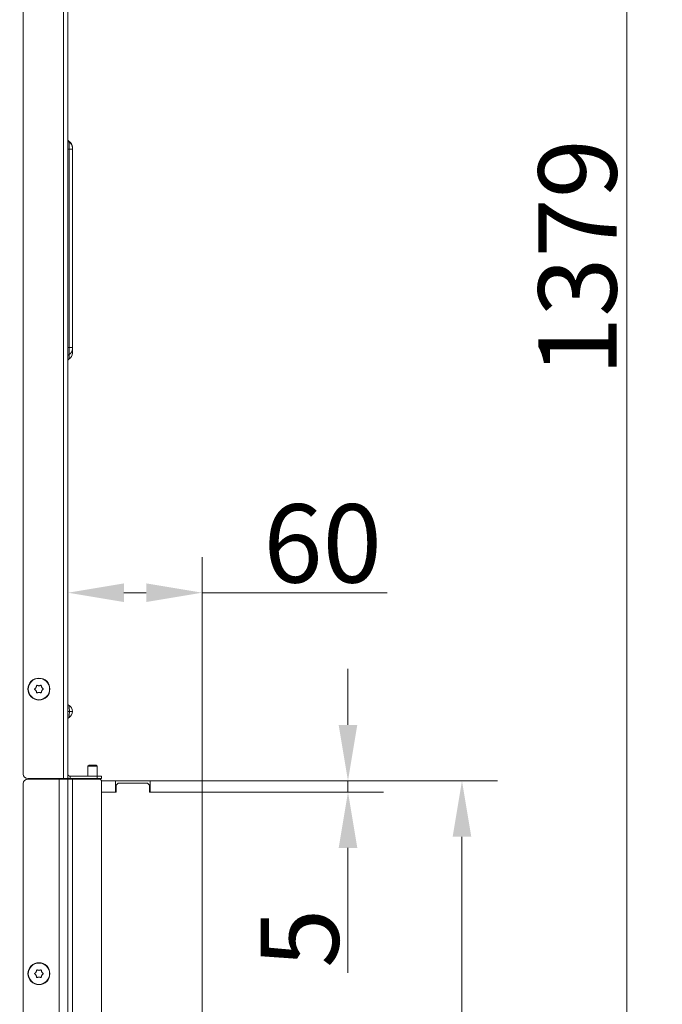
# Model space of a CAD drawing. Extents: x -3142 to -524, y -933 to 2399.
# Drawn here: x -812 to -524, y 1170 to 1610 of the extents above; entities that cross this region are included whole.
import ezdxf

# ---------------------------------------------------------------- set-up
doc = ezdxf.new("R2010")
doc.units = 0
doc.header["$LTSCALE"] = 5
doc.layers.add('Bemaßungen(Brunner)', color=7, linetype='Continuous', lineweight=25)
doc.layers.add('LAYER14', color=30, linetype='Continuous')
doc.layers.add('SLD-0', color=7, linetype='Continuous')
doc.styles.add('Brunner 2014', font='arial.ttf', dxfattribs={"height": 35})
doc.dimstyles.new('Brunner 2014', dxfattribs={"dimscale": 5, "dimtxt": 35, "dimasz": 5, "dimexe": 3.175, "dimexo": 0, "dimgap": 0.762, "dimtad": 1, "dimdec": 0, "dimrnd": 1e-08, "dimtxsty": 'Brunner 2014', "dimcen": 0.09, "dimdle": 10, "dimclrd": 7, "dimclre": 7, "dimclrt": 7, "dimadec": 1, "dimazin": 2, "dimtfac": 0.666667, "dimtdec": 0, "dimtmove": 0, "dimatfit": 3, "dimldrblk": 'Filled-1', "dimfxl": 1, "dimtolj": 1, "dimlwd": 5, "dimlwe": 5, "dimarcsym": 0})

# ---------------------------------------------------------------- blocks, each defined once
blk = doc.blocks.new('*D100')
at = {"layer": 'Defpoints', "color": 0, "lineweight": 5, "ltscale": 3, "transparency": 16777216}
for p in [(-1280.34, 2178.92), (-730.25, 799.73), (-540.25, 799.73)]:
    blk.add_point(p, dxfattribs=at)
at = {"layer": 'SLD-0', "color": 7, "linetype": 'Continuous', "lineweight": 5, "ltscale": 3, "transparency": 16777216}
for p, q in [((-1280.34, 2178.92), (-524.38, 2178.92)), ((-540.25, 2153.92), (-540.25, 824.73)), ((-730.25, 799.73), (-524.38, 799.73))]:
    blk.add_line(p, q, dxfattribs=at)
at = {"layer": 'SLD-0', "color": 7, "lineweight": 5, "ltscale": 3, "transparency": 16777216}
for points in [[(-544.42, 2153.92), (-536.09, 2153.92), (-540.25, 2178.92)], [(-544.42, 824.73), (-536.09, 824.73), (-540.25, 799.73)]]:
    blk.add_solid(points, dxfattribs=at)
at = {"layer": 'SLD-0', "color": 7, "lineweight": 9, "ltscale": 3, "transparency": 16777216, "insert": (-579.83, 1503.69), "char_height": 35, "attachment_point": 2, "rotation": 90, "style": 'Brunner 2014'}
blk.add_mtext('\\A1;1379', dxfattribs=at)
blk = doc.blocks.new('Filled-1')
at = {"color": 0}
for p, q in [((0, 0), (-1, 0.167)), ((-1, 0.167), (-1, -0.167)), ((-1, 0), (0, 0)), ((-1, -0.167), (0, 0))]:
    blk.add_line(p, q, dxfattribs=at)
at = {"color": 0, "flags": 128}
blk.add_lwpolyline([(-1, -0.167), (0, 0), (-1, 0.167), (-1, -0.167)], dxfattribs=at)
at = {"color": 0}
blk.add_solid([(-1, -0.167), (0, 0), (-1, 0.167), (-1, -0.167)], dxfattribs=at)
blk = doc.blocks.new('*D102')
at = {"layer": 'Defpoints', "color": 0, "lineweight": 5, "transparency": 16777216}
for p in [(-730.25, 1269.73), (-614, 1269.73), (-730.25, 799.73)]:
    blk.add_point(p, dxfattribs=at)
at = {"layer": 'SLD-0', "color": 7, "linetype": 'Continuous', "lineweight": 5, "transparency": 16777216}
for p, q in [((-730.25, 1269.73), (-598.12, 1269.73)), ((-614, 824.73), (-614, 1244.73)), ((-730.25, 799.73), (-598.12, 799.73))]:
    blk.add_line(p, q, dxfattribs=at)
at = {"layer": 'SLD-0', "color": 7, "lineweight": 5, "transparency": 16777216}
for points in [[(-618.17, 1244.73), (-609.83, 1244.73), (-614, 1269.73)], [(-618.17, 824.73), (-609.83, 824.73), (-614, 799.73)]]:
    blk.add_solid(points, dxfattribs=at)
at = {"layer": 'SLD-0', "color": 30, "lineweight": 9, "transparency": 16777216, "insert": (-653.55, 1037.39), "char_height": 35, "attachment_point": 2, "rotation": 90, "style": 'Brunner 2014'}
blk.add_mtext('\\A1;470', dxfattribs=at)
blk = doc.blocks.new('*D104')
at = {"layer": 'Defpoints', "color": 0, "lineweight": 5, "transparency": 16777216}
for p in [(-790.25, 1353.84), (-790.25, 1270.75), (-730.25, 1269.73)]:
    blk.add_point(p, dxfattribs=at)
at = {"layer": 'SLD-0', "color": 7, "linetype": 'Continuous', "lineweight": 5, "transparency": 16777216}
for p, q in [((-790.25, 1270.75), (-790.25, 1369.71)), ((-730.25, 1269.73), (-730.25, 1369.71)), ((-765.25, 1353.84), (-755.25, 1353.84)), ((-730.25, 1353.84), (-647.43, 1353.84))]:
    blk.add_line(p, q, dxfattribs=at)
at = {"layer": 'SLD-0', "color": 7, "lineweight": 5, "transparency": 16777216}
for points in [[(-765.25, 1358), (-765.25, 1349.67), (-790.25, 1353.84)], [(-755.25, 1358), (-755.25, 1349.67), (-730.25, 1353.84)]]:
    blk.add_solid(points, dxfattribs=at)
at = {"layer": 'SLD-0', "color": 30, "lineweight": 9, "transparency": 16777216, "insert": (-676.34, 1393.39), "char_height": 35, "attachment_point": 2, "style": 'Brunner 2014'}
blk.add_mtext('\\A1;60', dxfattribs=at)
blk = doc.blocks.new('*D112')
at = {"layer": 'Bemaßungen(Brunner)', "color": 7, "linetype": 'Continuous', "lineweight": 5, "transparency": 16777216}
for p, q in [((-665, 1294.73), (-665, 1319.73)), ((-730.25, 1269.73), (-649.12, 1269.73)), ((-665, 1269.73), (-665, 1264.73)), ((-730.25, 1264.73), (-649.12, 1264.73)), ((-665, 1239.73), (-665, 1183.9))]:
    blk.add_line(p, q, dxfattribs=at)
at = {"layer": 'Bemaßungen(Brunner)', "color": 7, "lineweight": 5, "transparency": 16777216}
for points in [[(-669.17, 1294.73), (-660.83, 1294.73), (-665, 1269.73)], [(-669.17, 1239.73), (-660.83, 1239.73), (-665, 1264.73)]]:
    blk.add_solid(points, dxfattribs=at)
at = {"layer": 'Defpoints', "color": 0, "lineweight": 5, "transparency": 16777216}
for p in [(-730.25, 1269.73), (-730.25, 1264.73), (-665, 1264.73)]:
    blk.add_point(p, dxfattribs=at)
at = {"layer": 'Bemaßungen(Brunner)', "color": 30, "lineweight": 9, "transparency": 16777216, "insert": (-686.61, 1199.31), "char_height": 35, "attachment_point": 5, "rotation": 90, "style": 'Brunner 2014'}
blk.add_mtext('\\A1;5', dxfattribs=at)

msp = doc.modelspace()

# ---------------------------------------------------------------- linework, layer by layer
at = {"linetype": 'Continuous', "lineweight": 9}
for p, q in [((-810.25, 1272.75), (-810.25, 1688.4)), ((-792.25, 1690.4), (-792.25, 1270.75)), ((-790.25, 1689.5), (-790.25, 1270.75)), ((-789.75, 1555.52), (-789.75, 1555.59)), ((-789.75, 1555.34), (-789.75, 1555.52)), ((-789.75, 1555.32), (-789.75, 1555.34)), ((-789.75, 1552.19), (-789.75, 1555.32)), ((-789.75, 1552.19), (-790.25, 1552.19)), ((-789.75, 1463.49), (-789.75, 1552.19)), ((-789.75, 1552.19), (-788.25, 1552.19)), ((-788.25, 1552.99), (-788.25, 1552.92)), ((-788.25, 1552.92), (-788.25, 1552.74)), ((-788.25, 1552.74), (-788.25, 1552.72)), ((-788.25, 1552.72), (-788.25, 1552.19)), ((-788.25, 1552.19), (-788.25, 1463.49)), ((-789.75, 1463.49), (-790.25, 1463.49)), ((-789.75, 1460.35), (-789.75, 1463.49)), ((-789.75, 1463.49), (-788.25, 1463.49)), ((-788.25, 1463.49), (-788.25, 1462.95))]:
    msp.add_line(p, q, dxfattribs=at)
at = {"color": 7, "linetype": 'Continuous', "lineweight": 9}
for p, q in [((-803.26, 1312.25), (-803.26, 1312.25)), ((-804.56, 1311.49), (-804.56, 1311.49)), ((-804.55, 1309.99), (-804.55, 1309.99)), ((-803.25, 1309.25), (-803.25, 1309.25)), ((-801.96, 1311.5), (-801.96, 1311.5)), ((-801.95, 1310), (-801.95, 1310)), ((-790.25, 1300.79), (-789.59, 1300.79)), ((-790.25, 1300.7), (-789.59, 1300.7)), ((-789.59, 1300.79), (-789.59, 1300.7)), ((-788.25, 1300.79), (-789.59, 1300.79)), ((-788.25, 1300.7), (-789.59, 1300.7)), ((-788.25, 1300.79), (-788.25, 1300.7)), ((-780.85, 1276.73), (-781.35, 1276.23)), ((-780.85, 1276.73), (-777.65, 1276.73)), ((-777.15, 1276.23), (-777.65, 1276.73)), ((-781.35, 1276.23), (-781.35, 1271.75)), ((-781.35, 1276.23), (-777.15, 1276.23)), ((-777.15, 1271.75), (-777.15, 1276.23)), ((-810.25, 798.5), (-810.25, 1268.5)), ((-792.25, 1270.75), (-808.25, 1270.75)), ((-794.25, 1270.5), (-808.25, 1270.5)), ((-794.25, 796.5), (-794.25, 1270.5)), ((-790.25, 1270.5), (-794.25, 1270.5)), ((-790.25, 1270.75), (-792.25, 1270.75)), ((-792.25, 1270.75), (-792.25, 1270.5)), ((-790.25, 796.5), (-790.25, 1270.5)), ((-788.25, 1270.5), (-790.25, 1270.5)), ((-789.25, 1271.75), (-789.25, 1270.75)), ((-789.25, 1271.75), (-777.25, 1271.75)), ((-789.25, 1270.75), (-777.25, 1270.75)), ((-788.25, 796.5), (-788.25, 1270.5)), ((-776.25, 1270.5), (-788.25, 1270.5)), ((-781.35, 1270.75), (-781.35, 1270.5)), ((-777.25, 1270.75), (-777.25, 1271.75)), ((-777.25, 1271.75), (-775.25, 1271.75)), ((-775.25, 1270.75), (-777.25, 1270.75)), ((-777.15, 1270.5), (-777.15, 1270.75)), ((-775.25, 1271.75), (-775.25, 1270.75)), ((-775.25, 797.5), (-775.25, 1269.5)), ((-804.55, 1184.25), (-804.55, 1184.25)), ((-803.25, 1185), (-803.25, 1185)), ((-801.96, 1184.25), (-801.96, 1184.25)), ((-804.55, 1182.75), (-804.55, 1182.75)), ((-803.25, 1182), (-803.25, 1182)), ((-801.96, 1182.75), (-801.96, 1182.75))]:
    msp.add_line(p, q, dxfattribs=at)
at = {"color": 1, "linetype": 'Continuous', "lineweight": 9}
msp.add_line((-798.25, 1270.75), (-798.25, 1270.5), dxfattribs=at)
at = {"color": 7, "linetype": 'Continuous', "lineweight": 9}
for centre, radius in [((-803.25, 1310.75), 4.9), ((-803.25, 1310.75), 4.76), ((-803.25, 1183.5), 4.9), ((-803.25, 1183.5), 4.76)]:
    msp.add_circle(centre, radius, dxfattribs=at)
at = {"linetype": 'Continuous', "lineweight": 9}
for centre, radius, start, end in [((-789.25, 1556.46), 1, 180.0001, 240.0002), ((-789.25, 1556.38), 1, 180.0001, 240.0002), ((-789.25, 1556.21), 1, 180, 240), ((-789.25, 1556.19), 1, 180, 240), ((-791.25, 1552.99), 3, 0.0001, 60.0002), ((-791.25, 1552.92), 3, 0.0001, 60.0002), ((-791.25, 1552.74), 3, 0, 60), ((-791.25, 1552.72), 3, 0, 60), ((-791.25, 1462.95), 3, 299.9998, 359.9999), ((-791.25, 1462.93), 3, 300.0381, 359.9945), ((-789.25, 1459.49), 1, 119.9998, 179.9999), ((-789.25, 1459.47), 1, 119.7932, 180.0009), ((-789.25, 1457.5), 1, 120, 180), ((-791.25, 1460.96), 3, 300, 0)]:
    msp.add_arc(centre, radius, start, end, dxfattribs=at)
at = {"color": 7, "linetype": 'Continuous', "lineweight": 9}
for centre, radius, start, end in [((-789.25, 1304.26), 1, 180, 240), ((-791.25, 1300.79), 3, 0, 60), ((-791.25, 1300.7), 3, 300, 0), ((-789.25, 1297.24), 1, 120, 180), ((-808.25, 1272.75), 2, 180, 270), ((-789.25, 1272.75), 1, 180, 270), ((-808.25, 1268.5), 2, 90, 180), ((-789.25, 1272.75), 2, 240, 270), ((-776.25, 1269.5), 1, 0, 90)]:
    msp.add_arc(centre, radius, start, end, dxfattribs=at)
at = {"linetype": 'Continuous', "lineweight": 9}
for points, knots in [([(-788.25, 1462.77), (-788.25, 1462.59), (-788.25, 1461.86), (-788.25, 1461.18), (-788.25, 1461.04), (-788.25, 1460.96)], [0, 0, 0, 0, 0.121142, 0.494891, 1, 1, 1, 1]), ([(-789.75, 1458.36), (-789.75, 1458.45), (-789.75, 1458.59), (-789.75, 1459.33), (-789.75, 1460.14), (-789.75, 1460.36)], [0, 0, 0, 0, 0.495323, 0.864349, 1, 1, 1, 1]), ([(-789.75, 1460.34), (-789.75, 1460.34), (-789.75, 1460.33), (-789.75, 1460.35), (-789.75, 1460.35)], [0, 0, 0, 0, 0.467838, 1, 1, 1, 1])]:
    msp.add_open_spline(points, degree=3, knots=knots, dxfattribs=at)
at = {"color": 7, "linetype": 'Continuous', "lineweight": 9}
for points, knots in [([(-804.56, 1311.49), (-804.51, 1311.57), (-804.43, 1311.74), (-804.35, 1312), (-804.33, 1312.17), (-804.32, 1312.25)], [0, 0, 0, 0, 0.339256, 0.68861, 1, 1, 1, 1]), ([(-804.32, 1312.25), (-804.32, 1312.28), (-804.31, 1312.32), (-804.27, 1312.38), (-804.22, 1312.42), (-804.16, 1312.44), (-804.09, 1312.44), (-804.06, 1312.43), (-804.04, 1312.42)], [0, 0, 0, 0, 0.173655, 0.347991, 0.518533, 0.685946, 0.853626, 1, 1, 1, 1]), ([(-804.04, 1312.42), (-803.95, 1312.38), (-803.79, 1312.31), (-803.52, 1312.26), (-803.34, 1312.25), (-803.26, 1312.25)], [0, 0, 0, 0, 0.339565, 0.688725, 1, 1, 1, 1]), ([(-803.26, 1312.25), (-803.17, 1312.25), (-802.98, 1312.26), (-802.72, 1312.32), (-802.56, 1312.39), (-802.48, 1312.43)], [0, 0, 0, 0, 0.339274, 0.688649, 1, 1, 1, 1]), ([(-802.48, 1312.43), (-802.46, 1312.43), (-802.42, 1312.45), (-802.35, 1312.44), (-802.29, 1312.42), (-802.24, 1312.37), (-802.21, 1312.32), (-802.2, 1312.28), (-802.2, 1312.26)], [0, 0, 0, 0, 0.173602, 0.347939, 0.518483, 0.685896, 0.853576, 1, 1, 1, 1]), ([(-802.2, 1312.26), (-802.19, 1312.17), (-802.16, 1311.99), (-802.08, 1311.73), (-802, 1311.58), (-801.96, 1311.5)], [0, 0, 0, 0, 0.339577, 0.688751, 1, 1, 1, 1]), ([(-805.09, 1310.57), (-805.11, 1310.59), (-805.15, 1310.62), (-805.18, 1310.68), (-805.19, 1310.75), (-805.17, 1310.81), (-805.14, 1310.87), (-805.11, 1310.89), (-805.1, 1310.9)], [0, 0, 0, 0, 0.173551, 0.347889, 0.518434, 0.685848, 0.853527, 1, 1, 1, 1]), ([(-805.1, 1310.9), (-805.02, 1310.96), (-804.88, 1311.07), (-804.7, 1311.27), (-804.6, 1311.42), (-804.56, 1311.49)], [0, 0, 0, 0, 0.339552, 0.688699, 1, 1, 1, 1]), ([(-804.55, 1309.99), (-804.6, 1310.07), (-804.7, 1310.22), (-804.89, 1310.42), (-805.03, 1310.53), (-805.09, 1310.57)], [0, 0, 0, 0, 0.339256, 0.688611, 1, 1, 1, 1]), ([(-804.31, 1309.23), (-804.32, 1309.32), (-804.35, 1309.5), (-804.43, 1309.76), (-804.51, 1309.92), (-804.55, 1309.99)], [0, 0, 0, 0, 0.339577, 0.688751, 1, 1, 1, 1]), ([(-804.03, 1309.07), (-804.05, 1309.06), (-804.09, 1309.04), (-804.16, 1309.05), (-804.22, 1309.07), (-804.27, 1309.12), (-804.3, 1309.17), (-804.31, 1309.21), (-804.31, 1309.23)], [0, 0, 0, 0, 0.1736021, 0.347939, 0.5184828, 0.6858959, 0.8535759, 1, 1, 1, 1]), ([(-803.25, 1309.25), (-803.34, 1309.24), (-803.53, 1309.23), (-803.79, 1309.17), (-803.95, 1309.1), (-804.03, 1309.07)], [0, 0, 0, 0, 0.339274, 0.688649, 1, 1, 1, 1]), ([(-802.47, 1309.07), (-802.55, 1309.11), (-802.72, 1309.18), (-802.99, 1309.24), (-803.16, 1309.24), (-803.25, 1309.25)], [0, 0, 0, 0, 0.339565, 0.688725, 1, 1, 1, 1]), ([(-802.19, 1309.24), (-802.19, 1309.22), (-802.2, 1309.17), (-802.24, 1309.12), (-802.29, 1309.07), (-802.35, 1309.05), (-802.42, 1309.05), (-802.45, 1309.07), (-802.47, 1309.07)], [0, 0, 0, 0, 0.173655, 0.347991, 0.518533, 0.685946, 0.853626, 1, 1, 1, 1]), ([(-801.95, 1310), (-801.99, 1309.92), (-802.08, 1309.75), (-802.16, 1309.49), (-802.18, 1309.32), (-802.19, 1309.24)], [0, 0, 0, 0, 0.339256, 0.68861, 1, 1, 1, 1]), ([(-801.96, 1311.5), (-801.91, 1311.42), (-801.81, 1311.27), (-801.62, 1311.07), (-801.48, 1310.97), (-801.41, 1310.92)], [0, 0, 0, 0, 0.339256, 0.688611, 1, 1, 1, 1]), ([(-801.41, 1310.59), (-801.49, 1310.53), (-801.63, 1310.42), (-801.81, 1310.22), (-801.91, 1310.07), (-801.95, 1310)], [0, 0, 0, 0, 0.3395524, 0.6886993, 1, 1, 1, 1]), ([(-801.41, 1310.92), (-801.4, 1310.9), (-801.36, 1310.87), (-801.33, 1310.81), (-801.32, 1310.75), (-801.34, 1310.68), (-801.37, 1310.63), (-801.4, 1310.6), (-801.41, 1310.59)], [0, 0, 0, 0, 0.173551, 0.347889, 0.518434, 0.685848, 0.853527, 1, 1, 1, 1]), ([(-789.75, 1303.39), (-789.76, 1303.37), (-789.77, 1303.34), (-789.76, 1303.04), (-789.75, 1302.58), (-789.68, 1301.81), (-789.62, 1301.2), (-789.59, 1300.79)], [0, 0, 0, 0, 0.1627285, 0.3250334, 0.4878987, 0.6611283, 1, 1, 1, 1]), ([(-789.59, 1300.7), (-789.62, 1300.29), (-789.68, 1299.68), (-789.75, 1298.91), (-789.76, 1298.45), (-789.77, 1298.15), (-789.76, 1298.12), (-789.75, 1298.1)], [0, 0, 0, 0, 0.338872, 0.512101, 0.674967, 0.837272, 1, 1, 1, 1]), ([(-805.1, 1183.66), (-805.02, 1183.72), (-804.88, 1183.82), (-804.69, 1184.02), (-804.6, 1184.17), (-804.55, 1184.25)], [0, 0, 0, 0, 0.3395524, 0.6886993, 1, 1, 1, 1]), ([(-804.55, 1184.25), (-804.51, 1184.33), (-804.43, 1184.49), (-804.35, 1184.75), (-804.33, 1184.93), (-804.32, 1185.01)], [0, 0, 0, 0, 0.339256, 0.68861, 1, 1, 1, 1]), ([(-804.32, 1185.01), (-804.31, 1185.03), (-804.31, 1185.07), (-804.27, 1185.13), (-804.21, 1185.17), (-804.15, 1185.19), (-804.09, 1185.19), (-804.05, 1185.18), (-804.03, 1185.17)], [0, 0, 0, 0, 0.173655, 0.347991, 0.518533, 0.685946, 0.853626, 1, 1, 1, 1]), ([(-804.03, 1185.17), (-803.95, 1185.14), (-803.78, 1185.07), (-803.52, 1185.01), (-803.34, 1185), (-803.25, 1185)], [0, 0, 0, 0, 0.339565, 0.688725, 1, 1, 1, 1]), ([(-803.25, 1185), (-803.16, 1185), (-802.98, 1185.01), (-802.71, 1185.07), (-802.55, 1185.14), (-802.48, 1185.17)], [0, 0, 0, 0, 0.339274, 0.688649, 1, 1, 1, 1]), ([(-802.48, 1185.17), (-802.46, 1185.18), (-802.41, 1185.2), (-802.35, 1185.19), (-802.28, 1185.16), (-802.23, 1185.12), (-802.2, 1185.07), (-802.19, 1185.03), (-802.19, 1185.01)], [0, 0, 0, 0, 0.1736021, 0.347939, 0.5184828, 0.6858959, 0.8535759, 1, 1, 1, 1]), ([(-802.19, 1185.01), (-802.18, 1184.92), (-802.16, 1184.74), (-802.08, 1184.48), (-801.99, 1184.32), (-801.96, 1184.25)], [0, 0, 0, 0, 0.339577, 0.688751, 1, 1, 1, 1]), ([(-801.96, 1184.25), (-801.91, 1184.17), (-801.81, 1184.01), (-801.62, 1183.82), (-801.48, 1183.71), (-801.41, 1183.66)], [0, 0, 0, 0, 0.339256, 0.688611, 1, 1, 1, 1]), ([(-805.1, 1183.33), (-805.11, 1183.35), (-805.15, 1183.37), (-805.18, 1183.44), (-805.19, 1183.5), (-805.17, 1183.57), (-805.14, 1183.62), (-805.11, 1183.65), (-805.1, 1183.66)], [0, 0, 0, 0, 0.173551, 0.347889, 0.518434, 0.685848, 0.853527, 1, 1, 1, 1]), ([(-804.55, 1182.75), (-804.6, 1182.82), (-804.7, 1182.98), (-804.89, 1183.18), (-805.03, 1183.28), (-805.1, 1183.33)], [0, 0, 0, 0, 0.339256, 0.688611, 1, 1, 1, 1]), ([(-804.32, 1181.98), (-804.33, 1182.07), (-804.35, 1182.26), (-804.43, 1182.51), (-804.51, 1182.67), (-804.55, 1182.75)], [0, 0, 0, 0, 0.339577, 0.688751, 1, 1, 1, 1]), ([(-804.03, 1181.82), (-804.05, 1181.81), (-804.09, 1181.8), (-804.16, 1181.8), (-804.23, 1181.83), (-804.28, 1181.87), (-804.31, 1181.93), (-804.31, 1181.97), (-804.32, 1181.98)], [0, 0, 0, 0, 0.173602, 0.347939, 0.518483, 0.685896, 0.853576, 1, 1, 1, 1]), ([(-803.25, 1182), (-803.35, 1181.99), (-803.53, 1181.98), (-803.8, 1181.92), (-803.96, 1181.85), (-804.03, 1181.82)], [0, 0, 0, 0, 0.339274, 0.688649, 1, 1, 1, 1]), ([(-802.48, 1181.82), (-802.56, 1181.85), (-802.73, 1181.93), (-802.99, 1181.98), (-803.17, 1181.99), (-803.25, 1182)], [0, 0, 0, 0, 0.339565, 0.688725, 1, 1, 1, 1]), ([(-802.19, 1181.98), (-802.2, 1181.96), (-802.2, 1181.92), (-802.24, 1181.86), (-802.3, 1181.82), (-802.36, 1181.8), (-802.42, 1181.8), (-802.46, 1181.81), (-802.48, 1181.82)], [0, 0, 0, 0, 0.1736553, 0.3479906, 0.518533, 0.6859457, 0.8536264, 1, 1, 1, 1]), ([(-801.96, 1182.75), (-802, 1182.66), (-802.08, 1182.5), (-802.16, 1182.24), (-802.18, 1182.07), (-802.19, 1181.98)], [0, 0, 0, 0, 0.339256, 0.68861, 1, 1, 1, 1]), ([(-801.41, 1183.33), (-801.49, 1183.28), (-801.63, 1183.17), (-801.81, 1182.97), (-801.91, 1182.82), (-801.96, 1182.75)], [0, 0, 0, 0, 0.339552, 0.688699, 1, 1, 1, 1]), ([(-801.41, 1183.66), (-801.4, 1183.65), (-801.36, 1183.62), (-801.33, 1183.56), (-801.32, 1183.49), (-801.34, 1183.42), (-801.37, 1183.37), (-801.4, 1183.34), (-801.41, 1183.33)], [0, 0, 0, 0, 0.173551, 0.347889, 0.518434, 0.685848, 0.853527, 1, 1, 1, 1])]:
    msp.add_open_spline(points, degree=3, knots=knots, dxfattribs=at)
at = {"layer": 'LAYER14', "linetype": 'Continuous', "lineweight": 9}
for p, q in [((-775.28, 1269.73), (-769, 1269.73)), ((-769, 1264.73), (-769, 1269.73)), ((-753.5, 1269.73), (-769, 1269.73)), ((-767.75, 1268.73), (-768.75, 1267.73)), ((-767.75, 1268.73), (-754.75, 1268.73)), ((-753.75, 1267.73), (-754.75, 1268.73)), ((-753.5, 1264.73), (-753.5, 1269.73)), ((-753.5, 1269.73), (-730.25, 1269.73)), ((-730.25, 1264.73), (-730.25, 1269.73)), ((-775.25, 1264.73), (-769, 1264.73)), ((-775.25, 1264.73), (-768.75, 1264.73)), ((-768.75, 1264.73), (-768.75, 1267.73)), ((-753.75, 1267.73), (-753.75, 1264.73)), ((-753.75, 1264.73), (-730.25, 1264.73)), ((-753.5, 1264.73), (-730.25, 1264.73)), ((-730.25, 1264.73), (-730.25, 804.73))]:
    msp.add_line(p, q, dxfattribs=at)

# ---------------------------------------------------------------- dimensions: what is measured, and where the dimension line sits
at = {"layer": 'Bemaßungen(Brunner)', "color": 7, "lineweight": 9}
dim = msp.add_linear_dim(base=(-665, 1264.73), p1=(-730.25, 1269.73), p2=(-730.25, 1264.73), angle=90, dimstyle='Brunner 2014', override={"dimclrt": 30}, dxfattribs=at)
dim.commit()
dim.dimension.update_dxf_attribs({"geometry": '*D112', "text_midpoint": (-686.61, 1199.31)})
at = {"layer": 'SLD-0', "lineweight": 9, "ltscale": 3}
dim = msp.add_linear_dim(base=(-540.25, 799.73), p1=(-1280.34, 2178.92), p2=(-730.25, 799.73), angle=90, dimstyle='Brunner 2014', dxfattribs=at)
dim.commit()
dim.dimension.update_dxf_attribs({"geometry": '*D100', "text_midpoint": (-540.25, 1503.69), "dimtype": 160})
at = {"layer": 'SLD-0', "lineweight": 9}
dim = msp.add_linear_dim(base=(-790.25, 1353.84), p1=(-730.25, 1269.73), p2=(-790.25, 1270.75), dimstyle='Brunner 2014', override={"dimclrt": 30}, dxfattribs=at)
dim.commit()
dim.dimension.update_dxf_attribs({"geometry": '*D104', "text_midpoint": (-676.34, 1353.84), "dimtype": 160})
dim = msp.add_linear_dim(base=(-614, 1269.73), p1=(-730.25, 799.73), p2=(-730.25, 1269.73), angle=90, dimstyle='Brunner 2014', override={"dimclrt": 30}, dxfattribs=at)
dim.commit()
dim.dimension.update_dxf_attribs({"geometry": '*D102', "text_midpoint": (-614, 1037.39), "dimtype": 160})

doc.saveas('drawing.dxf')
